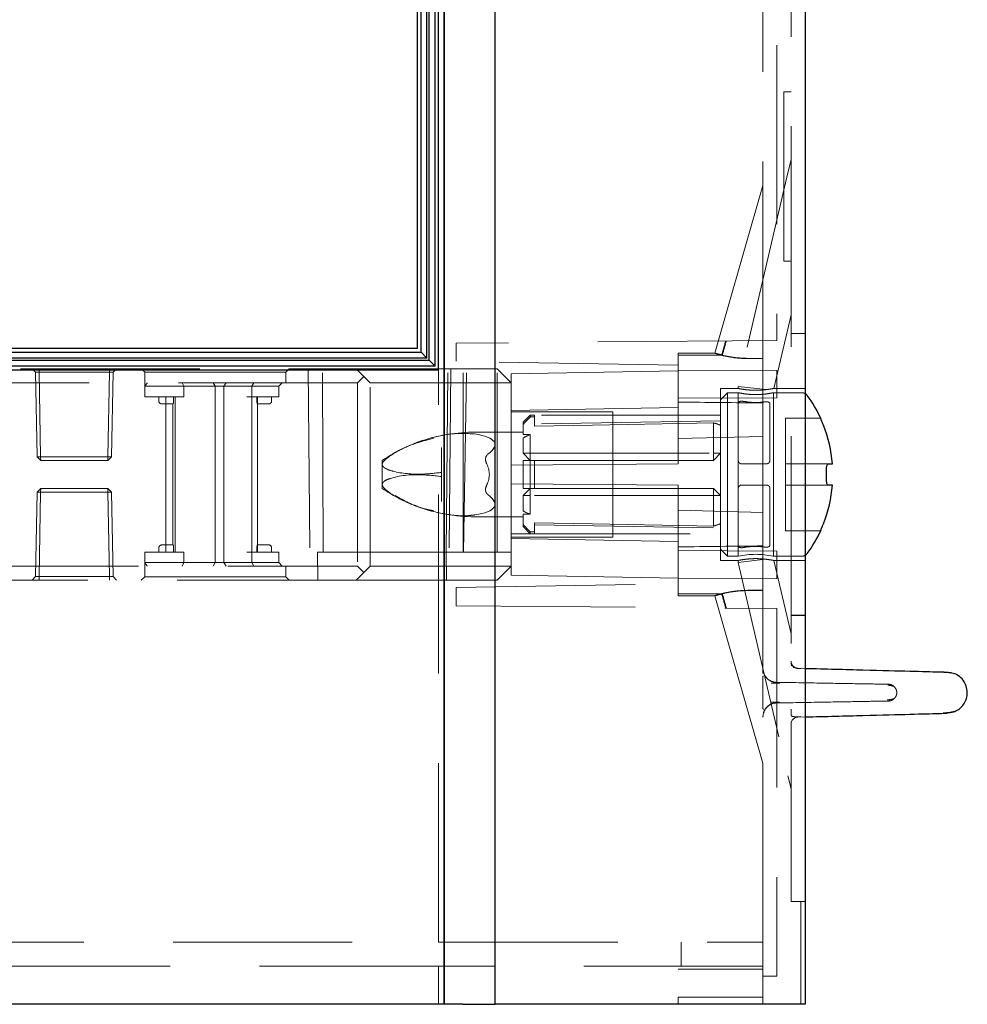
# Model space of a CAD drawing. Units: millimetres. Extents: x 11 to 205, y 5 to 292.
# Drawn here: x 142 to 149, y 109 to 116 of the extents above; entities that cross this region are included whole.
import ezdxf

# ---------------------------------------------------------------- set-up
doc = ezdxf.new("R2010")
doc.units = ezdxf.units.MM
doc.linetypes.add('HIDDEN', pattern=[1.905, 1.27, -0.635])

msp = doc.modelspace()

# ---------------------------------------------------------------- linework, layer by layer
at = {"color": 7, "linetype": 'Continuous', "lineweight": 25}
for p, q in [((145.4964, 138.997), (145.4964, 109.1889)), ((145.4964, 109.1889), (145.4964, 138.997)), ((148.0564, 138.9798), (148.0564, 109.1889)), ((145.8568, 109.1889), (145.8568, 138.897)), ((145.4564, 113.6889), (145.4564, 136.1689)), ((145.3891, 113.7559), (145.3891, 136.1021)), ((145.4314, 113.7139), (145.4314, 136.1439)), ((145.3314, 113.8139), (145.3314, 136.0439)), ((145.3731, 113.772), (145.3731, 136.0859)), ((145.3064, 113.8389), (145.3064, 136.0189)), ((145.3064, 113.8389), (138.0564, 113.8389)), ((138.0564, 113.8139), (145.3314, 113.8139)), ((145.3731, 113.772), (138.0564, 113.772)), ((138.0564, 113.7559), (145.3891, 113.7559)), ((145.3314, 113.8139), (145.3731, 113.772)), ((145.3891, 113.7559), (145.4314, 113.7139)), ((145.4314, 113.7139), (138.0564, 113.7139)), ((138.0564, 113.6889), (145.4564, 113.6889)), ((148.1672, 113.3454), (148.1672, 113.3464)), ((148.2199, 113.0214), (148.2505, 113.0214)), ((148.2073, 112.9164), (148.2073, 112.9764)), ((148.2505, 112.8714), (148.2199, 112.8714)), ((148.1672, 112.5464), (148.1672, 112.5475)), ((149.1179, 111.2649), (149.0613, 111.2531)), ((149.1165, 111.2646), (149.118, 111.2649)), ((145.4964, 109.1889), (138.0564, 109.1889)), ((145.6288, 109.1889), (145.4964, 109.1889)), ((145.6288, 109.1889), (145.8568, 109.1889)), ((147.9571, 109.1889), (145.8568, 109.1889)), ((148.0564, 109.1889), (147.9571, 109.1889))]:
    msp.add_line(p, q, dxfattribs=at)
at = {"color": 7, "linetype": 'HIDDEN', "lineweight": 18}
for p, q in [((145.8564, 109.1889), (145.8564, 138.897)), ((147.8564, 138.8505), (147.8564, 113.8973)), ((147.7564, 113.8964), (147.7564, 138.5689)), ((147.9564, 114.1454), (147.9564, 138.4189)), ((147.9064, 115.6598), (147.9564, 115.6598)), ((147.9064, 115.6598), (147.9064, 114.4598)), ((147.9564, 115.178), (147.9347, 115.0848)), ((147.9347, 115.0848), (147.5814, 113.5708)), ((147.7564, 114.995), (147.4964, 114.088)), ((147.9064, 114.4598), (147.9564, 114.4598)), ((147.9564, 114.1454), (147.9564, 113.9454)), ((147.4964, 114.088), (147.4156, 113.8064)), ((147.8348, 113.5564), (147.9564, 114.0778)), ((147.8564, 113.8973), (145.5814, 113.8775)), ((147.7564, 113.8964), (147.7564, 113.7676)), ((148.0564, 113.9464), (147.9564, 113.9464)), ((147.9564, 111.9475), (147.9564, 113.9454)), ((147.9564, 113.9454), (148.0564, 113.9454)), ((145.5814, 113.7489), (145.5814, 113.8775)), ((147.1564, 113.7214), (145.5814, 113.7489)), ((147.1564, 113.7921), (147.1564, 113.8064)), ((147.4166, 113.8064), (147.1564, 113.8064)), ((147.1564, 113.7921), (147.1564, 113.7214)), ((147.7564, 113.7676), (147.6646, 113.7676)), ((147.7564, 113.7693), (147.6651, 113.7693)), ((147.7564, 113.453), (147.7564, 113.7676)), ((138.6809, 113.6964), (144.8714, 113.6964)), ((142.5969, 113.671), (142.5714, 113.6964)), ((142.6219, 113.6964), (142.6219, 113.671)), ((143.121, 113.671), (143.121, 113.6964)), ((143.121, 113.6964), (143.121, 113.671)), ((143.1714, 113.6964), (143.146, 113.671)), ((143.3464, 113.6964), (143.3714, 113.6714)), ((144.3714, 113.6714), (144.3964, 113.6964)), ((144.5314, 113.6964), (144.5445, 112.1964)), ((144.6361, 112.3964), (144.6314, 113.6964)), ((144.8714, 113.6964), (144.9264, 113.6414)), ((144.8714, 113.6964), (145.8714, 113.6964)), ((145.4564, 109.6292), (145.4564, 113.6889)), ((145.5098, 112.3964), (145.5218, 113.6964)), ((145.5428, 113.6964), (145.5313, 112.3964)), ((145.6314, 112.3964), (145.6314, 113.6964)), ((145.6318, 112.3964), (145.6551, 113.6964)), ((145.8714, 113.6964), (145.9714, 113.5964)), ((145.8714, 112.3964), (145.8714, 113.6964)), ((147.1564, 113.6814), (145.9714, 113.6608)), ((147.1564, 113.7214), (147.1564, 113.0214)), ((147.8564, 113.6834), (147.1564, 113.6864)), ((147.8564, 113.4895), (147.8564, 113.6834)), ((142.5969, 113.671), (142.6219, 113.671)), ((142.5969, 113.671), (142.6074, 113.0714)), ((142.6324, 113.0714), (142.6219, 113.671)), ((142.6219, 113.671), (143.121, 113.671)), ((143.121, 113.671), (143.1105, 113.0714)), ((143.1105, 113.0714), (143.121, 113.671)), ((143.121, 113.671), (143.146, 113.671)), ((143.121, 113.671), (143.121, 113.671)), ((143.1355, 113.0714), (143.146, 113.671)), ((143.3714, 113.6714), (144.3714, 113.6714)), ((143.3714, 113.6714), (143.3714, 113.5714)), ((144.3714, 113.5964), (144.3714, 113.6714)), ((144.9264, 113.6414), (144.8814, 113.5964)), ((144.9714, 113.5964), (144.9264, 113.6414)), ((145.9714, 113.5964), (145.9714, 113.6608)), ((144.8814, 113.5964), (138.2464, 113.5964)), ((143.3714, 113.4964), (143.3714, 113.5714)), ((143.3714, 113.5714), (143.5714, 113.5714)), ((143.5714, 113.5714), (143.6478, 113.5714)), ((143.6369, 113.5964), (143.6478, 113.5714)), ((143.6478, 113.4964), (143.6478, 113.5714)), ((143.6478, 113.5714), (143.8714, 113.5714)), ((143.8568, 113.5964), (143.8714, 113.5714)), ((143.8714, 113.5714), (143.8915, 113.5714)), ((143.8714, 112.3214), (143.8714, 113.5714)), ((143.8915, 113.5714), (144.0964, 113.5714)), ((143.949, 113.5964), (143.9328, 113.5714)), ((143.9328, 112.3214), (143.9328, 113.5714)), ((144.0964, 113.5714), (144.3214, 113.5714)), ((144.1453, 113.5964), (144.1313, 113.5714)), ((144.1313, 113.4964), (144.1313, 113.5714)), ((144.3464, 113.5964), (144.3214, 113.5714)), ((144.3214, 113.4964), (144.3214, 113.5714)), ((144.8814, 113.5964), (144.8814, 112.2964)), ((144.9714, 112.2964), (144.9714, 113.5964)), ((145.9714, 113.5964), (144.9714, 113.5964)), ((145.9714, 113.5964), (145.9714, 113.0132)), ((147.4564, 113.5564), (147.4564, 112.3364)), ((147.5814, 113.5564), (147.4564, 113.5564)), ((147.5814, 113.5708), (147.7798, 113.548)), ((147.5814, 113.5708), (147.5814, 113.5564)), ((148.0564, 113.5564), (147.8347, 113.5564)), ((143.3714, 113.4964), (143.5714, 113.4964)), ((143.4714, 113.4964), (143.4714, 113.4664)), ((143.5214, 113.4964), (143.5214, 112.3964)), ((143.5714, 113.4964), (143.6478, 113.4964)), ((143.5756, 113.4664), (143.5756, 113.4964)), ((143.5864, 112.3964), (143.5864, 113.4964)), ((144.0964, 113.4964), (144.3214, 113.4964)), ((144.1313, 112.3964), (144.1313, 113.4964)), ((144.1673, 113.4964), (144.1673, 113.4664)), ((144.1714, 112.3964), (144.1714, 113.4964)), ((144.2714, 113.4664), (144.2714, 113.4964)), ((147.1564, 113.4864), (147.8564, 113.4895)), ((147.5064, 113.5264), (147.4564, 113.4764)), ((147.5064, 113.5264), (147.5064, 112.9464)), ((147.5814, 113.5264), (147.5064, 113.5264)), ((147.5814, 113.5264), (147.5814, 113.4528)), ((148.0317, 113.5264), (147.8298, 113.5264)), ((147.8314, 112.3664), (147.8314, 113.5264)), ((143.4914, 113.4464), (143.5214, 113.4464)), ((143.5214, 113.4464), (143.573, 113.4464)), ((143.5714, 113.4464), (143.5714, 112.4464)), ((144.1699, 113.4464), (144.2214, 113.4464)), ((144.2214, 113.4464), (144.2514, 113.4464)), ((145.9714, 113.3999), (147.1564, 113.4223)), ((147.5814, 113.0464), (147.5814, 113.4528)), ((147.7564, 113.453), (147.7564, 113.2161)), ((147.8064, 113.4485), (147.8064, 113.0464)), ((146.6914, 113.3914), (145.9714, 113.3914)), ((147.4564, 113.3664), (145.9714, 113.3664)), ((146.1067, 113.3664), (146.0567, 113.3164)), ((146.1067, 113.3664), (146.1067, 113.3544)), ((146.1364, 113.3664), (146.1067, 113.3664)), ((146.1067, 113.3544), (146.1364, 113.3544)), ((146.1364, 113.3664), (146.1364, 113.3544)), ((146.1364, 113.2891), (146.1364, 113.3544)), ((147.4564, 113.3264), (146.1364, 113.3034)), ((146.6914, 112.5014), (146.6914, 113.3914)), ((147.9164, 113.3464), (147.9164, 113.3454)), ((148.1672, 113.3464), (147.9164, 113.3464)), ((147.9164, 113.3454), (147.9164, 113.2956)), ((146.0567, 113.3027), (146.0567, 113.3164)), ((146.0567, 113.3027), (146.0567, 113.2291)), ((147.4064, 113.0964), (147.4064, 113.3121)), ((147.9164, 113.2956), (147.9164, 113.0214)), ((146.0567, 113.2462), (145.7118, 113.2462)), ((146.0567, 113.2291), (146.1067, 113.2291)), ((146.0567, 113.206), (146.0567, 113.0964)), ((146.1067, 113.2291), (146.1067, 113.0964)), ((147.1564, 113.2003), (147.7564, 113.2161)), ((147.7564, 112.6768), (147.7564, 113.2161)), ((145.4764, 113.1374), (145.4764, 112.9608)), ((142.6074, 113.0714), (142.6324, 113.0714)), ((142.6332, 113.0464), (142.6074, 113.0714)), ((142.6332, 113.0464), (142.6324, 113.0714)), ((143.1105, 113.0714), (142.6324, 113.0714)), ((143.1105, 113.0714), (143.1097, 113.0464)), ((143.1355, 113.0714), (143.1097, 113.0464)), ((143.1105, 113.0714), (143.1097, 113.0464)), ((143.1105, 113.0714), (143.1355, 113.0714)), ((146.1067, 113.0464), (146.0567, 113.0964)), ((146.0567, 113.0964), (146.1067, 113.0964)), ((146.1067, 113.0464), (146.1067, 113.0964)), ((146.1067, 113.0964), (147.4064, 113.0964)), ((147.4564, 113.0964), (147.4064, 113.0464)), ((147.4564, 113.0964), (147.4064, 113.0964)), ((147.4064, 113.0464), (147.4064, 113.0964)), ((142.6332, 113.0464), (143.1097, 113.0464)), ((145.0564, 113.0464), (145.0564, 113.0172)), ((145.0564, 113.0172), (145.0564, 112.8757)), ((145.9714, 113.0132), (147.1564, 113.0214)), ((145.9714, 113.0132), (145.9714, 112.8797)), ((146.0567, 112.8464), (146.0567, 113.0465)), ((146.0567, 113.0464), (146.1067, 113.0464)), ((146.1067, 113.0464), (146.1067, 112.8464)), ((146.1067, 113.0464), (146.1364, 113.0464)), ((146.1364, 113.0464), (146.1364, 112.8464)), ((146.1364, 113.0464), (147.4064, 113.0464)), ((147.5814, 113.0464), (147.5814, 112.8464)), ((147.7814, 113.0214), (147.6064, 113.0214)), ((148.2199, 113.0214), (147.9164, 113.0214)), ((147.9164, 113.0214), (147.9164, 112.9764)), ((145.4764, 112.9608), (145.4764, 112.9321)), ((145.4764, 112.9321), (145.4764, 112.7555)), ((147.5064, 112.9464), (147.5064, 112.3664)), ((147.9164, 112.9764), (147.9164, 112.9164)), ((147.9164, 112.9164), (147.9164, 112.8714)), ((142.6074, 112.8214), (142.6332, 112.8464)), ((142.6332, 112.8464), (142.6324, 112.8214)), ((142.6324, 112.8214), (142.6332, 112.8464)), ((143.1097, 112.8464), (142.6332, 112.8464)), ((143.1097, 112.8464), (143.1105, 112.8214)), ((143.1097, 112.8464), (143.1355, 112.8214)), ((143.1105, 112.8214), (143.1097, 112.8464)), ((145.0564, 112.8757), (145.0564, 112.8464)), ((147.1564, 112.8714), (145.9714, 112.8797)), ((145.9714, 112.8797), (145.9714, 112.2964)), ((146.0567, 112.7964), (146.1067, 112.8464)), ((146.1364, 112.8464), (146.1067, 112.8464)), ((146.1067, 112.7964), (146.1067, 112.8464)), ((147.4064, 112.8464), (146.1364, 112.8464)), ((147.1564, 112.8714), (147.1564, 112.1714)), ((147.4064, 112.8464), (147.4564, 112.7964)), ((147.4064, 112.7964), (147.4064, 112.8464)), ((147.5814, 112.8464), (147.5814, 112.4401)), ((147.7814, 112.8714), (147.6064, 112.8714)), ((147.8064, 112.4444), (147.8064, 112.8464)), ((147.9164, 112.8714), (148.2199, 112.8714)), ((147.9164, 112.8714), (147.9164, 112.5973)), ((142.6074, 112.8214), (142.5969, 112.2219)), ((142.6074, 112.8214), (142.6324, 112.8214)), ((142.6219, 112.2219), (142.6324, 112.8214)), ((142.6324, 112.8214), (142.6219, 112.2219)), ((142.6324, 112.8214), (143.1105, 112.8214)), ((143.1105, 112.8214), (143.121, 112.2219)), ((143.1355, 112.8214), (143.1105, 112.8214)), ((143.121, 112.2219), (143.1105, 112.8214)), ((143.146, 112.2219), (143.1355, 112.8214)), ((146.0567, 112.7964), (146.0567, 112.6869)), ((146.0567, 112.7964), (146.1067, 112.7964)), ((147.4064, 112.7964), (146.1067, 112.7964)), ((146.1067, 112.7964), (146.1067, 112.6638)), ((147.4064, 112.7964), (147.4564, 112.7964)), ((147.4064, 112.5807), (147.4064, 112.7964)), ((145.7118, 112.6467), (146.0567, 112.6467)), ((146.1067, 112.6638), (146.0567, 112.6638)), ((146.0567, 112.5902), (146.0567, 112.6638)), ((147.7564, 112.6768), (147.1564, 112.6926)), ((147.7564, 112.6768), (147.7564, 112.4399)), ((146.0567, 112.5764), (146.0567, 112.5902)), ((146.0567, 112.5764), (146.1067, 112.5264)), ((146.1364, 112.6038), (146.1364, 112.5385)), ((146.1364, 112.5895), (147.4564, 112.5664)), ((147.9164, 112.5973), (147.9164, 112.5475)), ((145.9714, 112.5264), (147.4564, 112.5264)), ((145.9714, 112.5014), (146.6914, 112.5014)), ((147.1564, 112.4706), (145.9714, 112.493)), ((146.1067, 112.5385), (146.1364, 112.5385)), ((146.1067, 112.5385), (146.1067, 112.5264)), ((146.1067, 112.5264), (146.1364, 112.5264)), ((146.1364, 112.5385), (146.1364, 112.5264)), ((147.9164, 112.5475), (147.9164, 112.5464)), ((147.9164, 112.5464), (148.1672, 112.5464)), ((143.4714, 112.4264), (143.4714, 112.3964)), ((143.5214, 112.4464), (143.4914, 112.4464)), ((143.573, 112.4464), (143.5214, 112.4464)), ((143.5756, 112.4264), (143.5756, 112.3964)), ((144.1673, 112.4264), (144.1673, 112.3964)), ((144.2214, 112.4464), (144.1699, 112.4464)), ((144.2514, 112.4464), (144.2214, 112.4464)), ((144.2714, 112.3964), (144.2714, 112.4264)), ((147.5814, 112.4401), (147.5814, 112.3664)), ((147.7564, 112.1253), (147.7564, 112.4399)), ((143.3714, 112.3964), (143.3714, 112.3214)), ((143.5714, 112.3964), (143.3714, 112.3964)), ((143.6478, 112.3964), (143.5714, 112.3964)), ((143.6478, 112.3964), (143.6478, 112.3214)), ((144.3214, 112.3964), (144.0964, 112.3964)), ((144.1313, 112.3964), (144.1313, 112.3214)), ((144.3214, 112.3964), (144.3214, 112.3214)), ((144.5957, 112.3964), (144.6361, 112.3964)), ((144.6, 112.1964), (144.5957, 112.3964)), ((144.6361, 112.3964), (145.6318, 112.3964)), ((145.5114, 112.1964), (145.5097, 112.3964)), ((145.6318, 112.3964), (145.8714, 112.3964)), ((145.8714, 112.3964), (145.9714, 112.3964)), ((147.8564, 112.4034), (147.1564, 112.4064)), ((147.4564, 112.4164), (147.5064, 112.3664)), ((147.5064, 112.3664), (147.5814, 112.3664)), ((147.8298, 112.3664), (148.0317, 112.3664)), ((147.8564, 112.2095), (147.8564, 112.4034)), ((138.2464, 112.2964), (144.8814, 112.2964)), ((143.5714, 112.3214), (143.3714, 112.3214)), ((143.3714, 112.3214), (143.3714, 112.2214)), ((143.6478, 112.3214), (143.5714, 112.3214)), ((143.6478, 112.3214), (143.6369, 112.2964)), ((143.8714, 112.3214), (143.6478, 112.3214)), ((143.8714, 112.3214), (143.8568, 112.2964)), ((143.8915, 112.3214), (143.8714, 112.3214)), ((144.0964, 112.3214), (143.8915, 112.3214)), ((143.9328, 112.3214), (143.949, 112.2964)), ((144.3214, 112.3214), (144.0964, 112.3214)), ((144.1313, 112.3214), (144.1453, 112.2964)), ((144.3214, 112.3214), (144.3464, 112.2964)), ((144.3714, 112.2214), (144.3714, 112.2964)), ((144.8814, 112.2964), (144.9264, 112.2514)), ((144.9264, 112.2514), (144.9714, 112.2964)), ((144.9714, 112.2964), (145.9714, 112.2964)), ((145.8714, 112.1964), (145.9714, 112.2964)), ((145.9714, 112.2321), (145.9714, 112.2964)), ((147.4564, 112.3364), (147.583, 112.3364)), ((147.5814, 112.3231), (147.7756, 112.3454)), ((147.5814, 112.3368), (147.5814, 112.3231)), ((147.5814, 112.3231), (147.9347, 110.809)), ((147.8339, 112.3364), (148.0564, 112.3364)), ((147.9564, 111.8161), (147.8349, 112.3369)), ((142.5714, 112.1964), (142.5969, 112.2219)), ((142.6219, 112.2219), (142.5969, 112.2219)), ((142.6219, 112.2219), (142.6219, 112.1964)), ((143.121, 112.2219), (142.6219, 112.2219)), ((142.6219, 112.2219), (142.6219, 112.2219)), ((142.6219, 112.1964), (142.6219, 112.2219)), ((143.121, 112.2219), (143.121, 112.1964)), ((143.121, 112.2219), (143.146, 112.2219)), ((143.121, 112.1964), (143.121, 112.2219)), ((143.121, 112.2219), (143.121, 112.2219)), ((143.146, 112.2219), (143.1714, 112.1964)), ((143.3714, 112.2214), (143.3464, 112.1964)), ((143.8714, 112.2214), (143.3714, 112.2214)), ((144.3714, 112.2214), (143.8714, 112.2214)), ((144.3964, 112.1964), (144.3714, 112.2214)), ((144.8714, 112.1964), (144.9264, 112.2514)), ((145.9714, 112.2321), (147.1564, 112.2114)), ((147.1564, 112.2064), (147.8564, 112.2095)), ((144.8714, 112.1964), (138.7081, 112.1964)), ((145.8714, 112.1964), (144.8714, 112.1964)), ((145.5814, 112.144), (147.1564, 112.1714)), ((145.5814, 112.0154), (145.5814, 112.144)), ((147.1564, 112.1714), (147.1564, 112.1008)), ((147.1564, 112.0864), (147.1564, 112.1008)), ((147.1564, 112.0864), (147.4166, 112.0864)), ((147.4156, 112.0865), (147.4964, 111.8049)), ((147.7564, 112.1253), (147.6646, 112.1253)), ((147.7564, 112.1236), (147.6651, 112.1236)), ((147.7564, 111.9964), (147.7564, 112.1253)), ((145.5814, 112.0154), (147.8564, 111.9956)), ((147.7564, 109.6292), (147.7564, 111.9964)), ((147.8564, 111.9956), (147.8564, 109.3889)), ((147.9564, 111.9475), (147.9564, 111.7475)), ((148.0564, 111.9475), (147.9564, 111.9475)), ((147.9564, 111.9464), (148.0564, 111.9464)), ((147.4964, 111.8049), (147.7564, 110.8979)), ((147.9564, 109.9189), (147.9564, 111.7475)), ((147.9564, 111.6228), (147.9564, 111.6228)), ((148.0051, 111.5729), (148.0564, 111.5715)), ((148.0051, 111.5729), (148.0051, 111.5729)), ((149.0428, 111.543), (149.0407, 111.5431)), ((147.7577, 111.232), (147.7578, 111.2307)), ((147.7689, 111.2741), (147.7622, 111.2543)), ((147.7564, 111.2259), (147.7564, 111.2259)), ((147.9978, 111.2282), (148.0262, 111.2289)), ((147.9986, 111.2282), (148.0262, 111.2289)), ((148.0051, 111.2254), (148.0564, 111.2267)), ((147.9347, 110.809), (147.9564, 110.7159)), ((148.0564, 109.9189), (147.9564, 109.9189)), ((148.0264, 109.9189), (148.0264, 109.1889)), ((139.7634, 109.6292), (145.4564, 109.6292)), ((145.4564, 109.6292), (147.7564, 109.6292)), ((147.1764, 109.6292), (147.1764, 109.4592)), ((147.7564, 109.6292), (147.7564, 109.4592)), ((145.4564, 109.4592), (139.7634, 109.4592)), ((145.4564, 109.1889), (145.4564, 109.4592)), ((147.7564, 109.4592), (145.4564, 109.4592)), ((147.7564, 109.4389), (147.1564, 109.4389)), ((147.7564, 109.4389), (147.7564, 109.4592)), ((147.7564, 109.4389), (147.7564, 109.1889)), ((147.7564, 109.3889), (147.8564, 109.3889)), ((147.1564, 109.1889), (147.1564, 109.2389)), ((147.7564, 109.2389), (147.1564, 109.2389)), ((145.4964, 109.1889), (145.4964, 109.1889))]:
    msp.add_line(p, q, dxfattribs=at)
at = {"color": 7, "linetype": 'HIDDEN', "lineweight": 18, "flags": 128}
for points in [[(146.1364, 113.2891), (146.548, 113.2966), (147.2891, 113.31), (147.4064, 113.3121)], [(146.1364, 112.6038), (146.548, 112.5963), (147.2891, 112.5829), (147.4064, 112.5807)], [(147.7564, 111.2259), (147.7583, 111.2452), (147.7632, 111.262)]]:
    msp.add_lwpolyline(points, dxfattribs=at)
at = {"color": 7, "linetype": 'HIDDEN', "lineweight": 18}
for centre, radius, start, end in [((143.4914, 113.4664), 0.02, 180, 270), ((144.2514, 113.4664), 0.02, 270, 0), ((148.0317, 113.4764), 0.05, 60.29981, 90), ((145.7118, 112.0715), 1.1747, 108.1806, 110.26637), ((145.7118, 112.0715), 1.1747, 90, 108.1806), ((146.2067, 112.9464), 0.2998, 109.48514, 120.02274), ((145.7118, 112.0715), 1.1747, 110.26637, 123.90966), ((145.7118, 113.8213), 1.1747, 236.09034, 248.37556), ((145.7118, 113.8213), 1.1747, 248.37556, 249.84918), ((145.7118, 113.8213), 1.1747, 249.84918, 270), ((146.2067, 112.9464), 0.2998, 239.97726, 250.51486), ((143.4914, 112.4264), 0.02, 90, 180), ((144.2514, 112.4264), 0.02, 0, 90), ((147.7064, 111.7937), 0.5863, 77.85235, 102.30958), ((148.0317, 112.4164), 0.05, 270, 299.70019), ((148.0064, 111.6228), 0.05, 180, 268.5), ((147.8564, 111.5724), 0.1, 180, 269), ((147.8564, 111.2259), 0.1, 91, 154.25499), ((148.0064, 111.1754), 0.05, 91.5, 179.99998)]:
    msp.add_arc(centre, radius, start, end, dxfattribs=at)
at = {"color": 7, "linetype": 'Continuous', "lineweight": 25}
for centre, radius, start, end in [((148.0317, 113.4764), 0.05, 36.50103, 60.29981), ((147.3154, 112.9464), 0.941, 25.15571, 36.50103), ((147.3154, 112.9464), 0.938, 4.58608, 21.85005), ((147.3154, 112.9464), 0.938, 338.14995, 355.41392), ((147.3154, 112.9464), 0.941, 323.49897, 334.84429), ((148.0317, 112.4164), 0.05, 299.70019, 323.49897)]:
    msp.add_arc(centre, radius, start, end, dxfattribs=at)
at = {"color": 7, "linetype": 'HIDDEN', "lineweight": 18}
for centre, major_axis, ratio, start_param, end_param in [((156.1205, 143.2571), (14.3205, 49.9566), 0.00481, 2.200472, 2.202975), ((156.4408, 144.3739), (14.3205, 49.9566), 0.00481, 2.228391, 2.230948), ((156.1205, 112.9464), (49.2694, 0), 0.017455, 1.747305, 1.753756), ((156.1205, 112.9464), (49.2694, 0), 0.017455, 1.747398, 1.753756), ((68.1173, 112.9464), (98.5462, 0), 0.008727, 0.62981, 0.640075), ((147.313, 112.9464), (0.3775, 0), 0.999848, 1.181109, 1.320751), ((144.6564, 112.9464), (1.1986, 0.2185), 0.171258, 5.962863, 6.746789), ((145.2164, 112.9464), (0.5996, 0), 0.5, 6.039788, 6.526583), ((144.6564, 112.9464), (1.1986, -0.2185), 0.171258, 5.819582, 6.603508), ((147.313, 112.9464), (0.3775, 0), 0.999848, 4.962434, 5.102076), ((68.1173, 112.9464), (98.5462, 0), 0.008727, 5.64311, 5.653375), ((156.1205, 112.9464), (49.2694, 0), 0.017455, 4.529429, 4.53588), ((156.1205, 112.9464), (49.2694, 0), 0.017455, 4.529429, 4.535788), ((156.1205, 82.6358), (-14.3205, 49.9566), 0.00481, 0.938617, 0.941121), ((156.4408, 81.519), (-14.3205, 49.9566), 0.00481, 0.910645, 0.913202)]:
    msp.add_ellipse(centre, major_axis=major_axis, ratio=ratio, start_param=start_param, end_param=end_param, dxfattribs=at)
for points, knots in [([(147.4692, 113.7931), (147.4553, 113.7965), (147.4248, 113.8039), (147.4109, 113.808), (147.4245, 113.803), (147.4644, 113.7914), (147.5264, 113.778), (147.5969, 113.769), (147.6445, 113.768), (147.6646, 113.7676)], [0, 0, 0, 0, 0.136532, 0.299544, 0.448785, 0.598036, 0.7468, 0.893117, 1, 1, 1, 1]), ([(147.6651, 113.7693), (147.6372, 113.7701), (147.5814, 113.7717), (147.5074, 113.7831), (147.4519, 113.7958), (147.4206, 113.8049), (147.4171, 113.806), (147.4156, 113.8064)], [0, 0, 0, 0, 0.211329, 0.422895, 0.630394, 0.840439, 1, 1, 1, 1]), ([(143.3892, 113.5964), (143.3811, 113.585), (143.3719, 113.5721), (143.3715, 113.5715), (143.3714, 113.5714)], [0, 0, 0, 0, 0.8822858, 1, 1, 1, 1]), ([(147.7798, 113.548), (147.7703, 113.547), (147.7488, 113.5446), (147.7094, 113.543), (147.6677, 113.5443), (147.6302, 113.548), (147.6011, 113.5526), (147.5841, 113.5559), (147.5823, 113.5563), (147.5814, 113.5564)], [0, 0, 0, 0, 0.121952, 0.275488, 0.426105, 0.576347, 0.729282, 0.883834, 1, 1, 1, 1]), ([(147.7798, 113.548), (147.7884, 113.5491), (147.8087, 113.5517), (147.8302, 113.5556), (147.8333, 113.5562), (147.8347, 113.5564)], [0, 0, 0, 0, 0.277802, 0.653947, 1, 1, 1, 1]), ([(143.573, 113.4464), (143.5732, 113.4467), (143.5737, 113.4471), (143.5745, 113.4506), (143.5752, 113.4557), (143.5756, 113.4613), (143.5756, 113.465), (143.5756, 113.4664)], [0, 0, 0, 0, 0.216324, 0.432626, 0.649263, 0.864489, 1, 1, 1, 1]), ([(144.1673, 113.4664), (144.1673, 113.4642), (144.1674, 113.4598), (144.1679, 113.4538), (144.1687, 113.4493), (144.1694, 113.4468), (144.1698, 113.4466), (144.1699, 113.4464)], [0, 0, 0, 0, 0.211793, 0.423528, 0.636862, 0.852656, 1, 1, 1, 1]), ([(147.5814, 113.5264), (147.5828, 113.5261), (147.5855, 113.5255), (147.6065, 113.5214), (147.6377, 113.5166), (147.6771, 113.5131), (147.7196, 113.5124), (147.7602, 113.5149), (147.7949, 113.5194), (147.8201, 113.524), (147.8329, 113.5267), (147.8306, 113.5263), (147.8206, 113.524), (147.8084, 113.522), (147.8054, 113.5215)], [0, 0, 0, 0, 0.087791, 0.175536, 0.264507, 0.354413, 0.442946, 0.52993, 0.617605, 0.707113, 0.796782, 0.884716, 0.971735, 1, 1, 1, 1]), ([(147.5814, 113.4528), (147.5818, 113.4545), (147.5824, 113.4579), (147.5877, 113.4622), (147.5953, 113.465), (147.6037, 113.4661), (147.6103, 113.466), (147.6138, 113.4654), (147.6148, 113.4653)], [0, 0, 0, 0, 0.210584, 0.421812, 0.613932, 0.782595, 0.936481, 1, 1, 1, 1]), ([(147.6148, 113.4653), (147.6307, 113.4629), (147.6747, 113.4562), (147.731, 113.4564), (147.7674, 113.4608), (147.7752, 113.4617)], [0, 0, 0, 0, 0.308404, 0.8517, 1, 1, 1, 1]), ([(147.7752, 113.4617), (147.7777, 113.4619), (147.7827, 113.4624), (147.7902, 113.4615), (147.7969, 113.4596), (147.8023, 113.4566), (147.8058, 113.4528), (147.8062, 113.4499), (147.8064, 113.4485)], [0, 0, 0, 0, 0.1559733, 0.3119478, 0.4689848, 0.6367206, 0.8225853, 1, 1, 1, 1]), ([(146.0567, 113.3027), (146.0646, 113.3109), (146.0813, 113.3282), (146.098, 113.3454), (146.1067, 113.3544)], [0, 0, 0, 0, 0.47925, 1, 1, 1, 1]), ([(145.7118, 113.2337), (145.6646, 113.2363), (145.544, 113.2429), (145.3351, 113.1913), (145.1688, 113.1194), (145.0844, 113.0593), (145.0644, 113.0382), (145.0572, 113.0261), (145.0566, 113.0191), (145.0564, 113.0172)], [0, 0, 0, 0, 0.205999, 0.526736, 0.857541, 0.933081, 0.960817, 0.988835, 1, 1, 1, 1]), ([(145.0564, 113.0172), (145.0568, 113.0202), (145.0579, 113.0281), (145.0711, 113.0473), (145.1259, 113.0919), (145.2441, 113.1563), (145.3577, 113.1866), (145.4211, 113.2034)], [0, 0, 0, 0, 0.029512, 0.074867, 0.185677, 0.546195, 1, 1, 1, 1]), ([(145.8059, 113.0892), (145.8016, 113.0852), (145.7932, 113.0772), (145.788, 113.0597), (145.7894, 113.0395), (145.7952, 113.0259), (145.7984, 113.0187)], [0, 0, 0, 0, 0.223383, 0.447234, 0.704416, 1, 1, 1, 1]), ([(145.0564, 113.0172), (145.0565, 113.0157), (145.0568, 113.011), (145.0616, 113.0015), (145.0845, 112.9835), (145.1732, 112.9555), (145.3105, 112.9419), (145.4298, 112.9555), (145.4764, 112.9608)], [0, 0, 0, 0, 0.012311, 0.041209, 0.092768, 0.247903, 0.70558, 1, 1, 1, 1]), ([(147.6064, 113.0214), (147.6037, 113.0217), (147.5981, 113.0223), (147.5906, 113.0265), (147.585, 113.0328), (147.5819, 113.0398), (147.5816, 113.0445), (147.5814, 113.0464)], [0, 0, 0, 0, 0.211927, 0.423833, 0.63636, 0.850618, 1, 1, 1, 1]), ([(147.8064, 113.0464), (147.8062, 113.0436), (147.8056, 113.038), (147.8012, 113.0304), (147.7948, 113.0248), (147.7878, 113.0218), (147.7832, 113.0216), (147.7814, 113.0214)], [0, 0, 0, 0, 0.217953, 0.435985, 0.652037, 0.865718, 1, 1, 1, 1]), ([(145.4764, 112.9321), (145.4284, 112.9374), (145.301, 112.9515), (145.1612, 112.9374), (145.079, 112.9053), (145.0616, 112.891), (145.0567, 112.8822), (145.0565, 112.8767), (145.0564, 112.8757)], [0, 0, 0, 0, 0.303691, 0.805873, 0.913777, 0.952346, 0.991342, 1, 1, 1, 1]), ([(145.0564, 112.8757), (145.0568, 112.8726), (145.0579, 112.8648), (145.0711, 112.8456), (145.1259, 112.8008), (145.2648, 112.7285), (145.4591, 112.6666), (145.6241, 112.6494), (145.6956, 112.6574), (145.7118, 112.6592)], [0, 0, 0, 0, 0.017287, 0.043853, 0.108761, 0.319935, 0.678214, 0.927251, 1, 1, 1, 1]), ([(145.7984, 112.8742), (145.7952, 112.8668), (145.7893, 112.8531), (145.788, 112.8333), (145.7929, 112.8173), (145.8001, 112.8083), (145.805, 112.8044), (145.8059, 112.8037)], [0, 0, 0, 0, 0.301619, 0.557475, 0.757858, 0.958646, 1, 1, 1, 1]), ([(146.1067, 112.8464), (146.098, 112.8464), (146.0813, 112.8464), (146.0646, 112.8464), (146.0567, 112.8464)], [0, 0, 0, 0, 0.52075, 1, 1, 1, 1]), ([(147.5814, 112.8464), (147.5817, 112.8493), (147.5823, 112.8549), (147.5867, 112.8625), (147.5931, 112.8681), (147.6001, 112.871), (147.6047, 112.8713), (147.6064, 112.8714)], [0, 0, 0, 0, 0.217953, 0.435985, 0.652037, 0.865718, 1, 1, 1, 1]), ([(147.7814, 112.8714), (147.7842, 112.8712), (147.7898, 112.8706), (147.7973, 112.8664), (147.8029, 112.8601), (147.806, 112.8531), (147.8063, 112.8484), (147.8064, 112.8464)], [0, 0, 0, 0, 0.211927, 0.423833, 0.63636, 0.850618, 1, 1, 1, 1]), ([(145.4211, 112.6894), (145.3938, 112.6945), (145.2971, 112.7124), (145.2103, 112.7612), (145.148, 112.7962)], [0, 0, 0, 0, 0.2826759, 1, 1, 1, 1]), ([(146.0567, 112.5902), (146.0646, 112.5819), (146.0813, 112.5647), (146.098, 112.5475), (146.1067, 112.5385)], [0, 0, 0, 0, 0.47925, 1, 1, 1, 1]), ([(143.5756, 112.4264), (143.5756, 112.4287), (143.5755, 112.4331), (143.575, 112.4391), (143.5742, 112.4436), (143.5735, 112.4461), (143.5731, 112.4463), (143.573, 112.4464)], [0, 0, 0, 0, 0.211793, 0.423528, 0.636862, 0.852656, 1, 1, 1, 1]), ([(144.1699, 112.4464), (144.1697, 112.4462), (144.1692, 112.4458), (144.1684, 112.4423), (144.1677, 112.4372), (144.1673, 112.4315), (144.1673, 112.4279), (144.1673, 112.4264)], [0, 0, 0, 0, 0.216324, 0.432626, 0.649263, 0.864489, 1, 1, 1, 1]), ([(147.6148, 112.4276), (147.6123, 112.4273), (147.6074, 112.4267), (147.5997, 112.4272), (147.5927, 112.4287), (147.5869, 112.4314), (147.5827, 112.435), (147.5815, 112.4381), (147.5815, 112.4399), (147.5814, 112.4401)], [0, 0, 0, 0, 0.151089, 0.302256, 0.452787, 0.610788, 0.783574, 0.975849, 1, 1, 1, 1]), ([(147.6148, 112.4276), (147.6211, 112.4287), (147.6562, 112.4345), (147.7122, 112.4379), (147.7587, 112.4329), (147.7752, 112.4312)], [0, 0, 0, 0, 0.124123, 0.689704, 1, 1, 1, 1]), ([(147.8064, 112.4444), (147.8061, 112.4426), (147.8054, 112.4391), (147.8001, 112.4346), (147.7924, 112.4318), (147.7836, 112.4305), (147.778, 112.431), (147.7752, 112.4312)], [0, 0, 0, 0, 0.222919, 0.446571, 0.64843, 0.823957, 1, 1, 1, 1]), ([(147.7756, 112.3454), (147.7634, 112.3466), (147.7418, 112.3488), (147.7032, 112.3498), (147.6648, 112.3484), (147.6276, 112.3445), (147.5995, 112.34), (147.5831, 112.3368), (147.583, 112.3368), (147.583, 112.3368)], [0, 0, 0, 0, 0.153344, 0.271759, 0.425968, 0.580097, 0.736276, 0.893858, 1, 1, 1, 1]), ([(143.3714, 112.3214), (143.3731, 112.3189), (143.3754, 112.3152), (143.386, 112.3007), (143.3892, 112.2964)], [0, 0, 0, 0, 0.70656, 1, 1, 1, 1]), ([(147.7756, 112.3454), (147.7833, 112.3445), (147.8032, 112.3421), (147.825, 112.3383), (147.8363, 112.3362), (147.8342, 112.3366), (147.8339, 112.3367)], [0, 0, 0, 0, 0.226677, 0.589109, 0.930445, 1, 1, 1, 1]), ([(147.4647, 112.0998), (147.4514, 112.0964), (147.4235, 112.0891), (147.4113, 112.085), (147.4247, 112.0893), (147.4647, 112.1004), (147.5268, 112.1134), (147.5974, 112.1222), (147.645, 112.1232), (147.6651, 112.1236)], [0, 0, 0, 0, 0.138704, 0.290811, 0.441888, 0.592974, 0.743612, 0.891954, 1, 1, 1, 1]), ([(147.6646, 112.1253), (147.6368, 112.1245), (147.5811, 112.1229), (147.5074, 112.1112), (147.4517, 112.098), (147.4214, 112.0887), (147.4124, 112.0854), (147.4239, 112.0887), (147.454, 112.0961), (147.4692, 112.0998)], [0, 0, 0, 0, 0.147644, 0.295453, 0.440445, 0.587401, 0.700445, 0.849694, 1, 1, 1, 1]), ([(147.9569, 111.6163), (147.9569, 111.6141), (147.9566, 111.6062), (147.9593, 111.5959), (147.9613, 111.5884)], [0, 0, 0, 0, 0.270105, 1, 1, 1, 1]), ([(147.9569, 111.614), (147.9569, 111.6126), (147.9568, 111.6054), (147.9593, 111.596), (147.9613, 111.5885)], [0, 0, 0, 0, 0.195372, 1, 1, 1, 1]), ([(147.9764, 111.5752), (147.9731, 111.5803), (147.9665, 111.5905), (147.9624, 111.599), (147.9604, 111.6033)], [0, 0, 0, 0, 0.499019, 1, 1, 1, 1]), ([(147.9764, 111.5753), (147.9735, 111.58), (147.9677, 111.5893), (147.9637, 111.5967), (147.9618, 111.6004)], [0, 0, 0, 0, 0.4991095, 1, 1, 1, 1]), ([(147.9994, 111.5715), (147.9964, 111.5721), (147.9902, 111.5733), (147.9815, 111.5774), (147.9732, 111.5831), (147.9688, 111.5882), (147.9666, 111.5908)], [0, 0, 0, 0, 0.233237, 0.480272, 0.737443, 1, 1, 1, 1]), ([(147.9994, 111.5715), (147.9965, 111.5721), (147.9903, 111.5733), (147.9815, 111.5773), (147.9732, 111.583), (147.9688, 111.5882), (147.9666, 111.5908)], [0, 0, 0, 0, 0.2331407, 0.4801449, 0.7373521, 1, 1, 1, 1]), ([(147.7615, 111.5171), (147.7595, 111.5173), (147.7567, 111.5175), (147.7565, 111.5028), (147.7565, 111.4906), (147.7565, 111.485)], [0, 0, 0, 0, 0.582299, 0.80772, 1, 1, 1, 1]), ([(147.8425, 111.472), (147.8335, 111.4741), (147.8148, 111.4782), (147.7899, 111.4946), (147.7696, 111.5176), (147.7629, 111.5367), (147.7596, 111.5463)], [0, 0, 0, 0, 0.233975, 0.485461, 0.744698, 1, 1, 1, 1]), ([(147.7617, 111.535), (147.7625, 111.5344), (147.7641, 111.5331), (147.766, 111.5295), (147.767, 111.5276)], [0, 0, 0, 0, 0.500427, 1, 1, 1, 1]), ([(148.0263, 111.5694), (148.0182, 111.5696), (148.0087, 111.5698), (147.998, 111.5701), (147.9966, 111.5701)], [0, 0, 0, 0, 0.863171, 1, 1, 1, 1]), ([(148.0263, 111.5694), (148.0182, 111.5696), (148.0093, 111.5698), (147.9992, 111.57), (147.9984, 111.5701)], [0, 0, 0, 0, 0.918018, 1, 1, 1, 1]), ([(147.7565, 111.485), (147.7565, 111.4849), (147.7564, 111.4782), (147.7564, 111.4619), (147.7565, 111.4398), (147.7569, 111.4205), (147.757, 111.4039), (147.757, 111.394), (147.757, 111.3891), (147.757, 111.3887)], [0, 0, 0, 0, 0.006266, 0.417891, 0.665862, 0.816982, 0.901202, 0.990816, 1, 1, 1, 1]), ([(147.8757, 111.4655), (147.868, 111.4656), (147.8494, 111.4659), (147.8283, 111.4663), (147.816, 111.4665)], [0, 0, 0, 0, 0.416508, 1, 1, 1, 1]), ([(147.8757, 111.4655), (147.8679, 111.4656), (147.8496, 111.4659), (147.8289, 111.4663), (147.8169, 111.4665)], [0, 0, 0, 0, 0.42608, 1, 1, 1, 1]), ([(148.6478, 111.4586), (148.6479, 111.4586), (148.6645, 111.4583), (148.6068, 111.4593), (148.4648, 111.4618), (148.2196, 111.466), (147.9762, 111.4703), (147.8547, 111.4724)], [0, 0, 0, 0, 0.001322, 0.251915, 0.502203, 0.751435, 1, 1, 1, 1]), ([(148.692, 111.4379), (148.6882, 111.4407), (148.6811, 111.4458), (148.6616, 111.4504), (148.6474, 111.4518), (148.6423, 111.4524)], [0, 0, 0, 0, 0.4336833, 0.7941707, 1, 1, 1, 1]), ([(148.6921, 111.4378), (148.6883, 111.4406), (148.6811, 111.4458), (148.6618, 111.4503), (148.6479, 111.4518), (148.643, 111.4523)], [0, 0, 0, 0, 0.437766, 0.801646, 1, 1, 1, 1]), ([(148.6467, 111.4586), (148.651, 111.4583), (148.6597, 111.4578), (148.6721, 111.4535), (148.6833, 111.4469), (148.6892, 111.4408), (148.6921, 111.4378)], [0, 0, 0, 0, 0.250716, 0.504567, 0.75605, 1, 1, 1, 1]), ([(147.757, 111.3887), (147.7569, 111.3847), (147.7569, 111.3767), (147.7566, 111.362), (147.7564, 111.3495), (147.7565, 111.3316), (147.7568, 111.3053), (147.7562, 111.2807), (147.7597, 111.2825), (147.7614, 111.2834)], [0, 0, 0, 0, 0.032138, 0.065615, 0.148315, 0.209225, 0.390903, 0.689759, 1, 1, 1, 1]), ([(148.6921, 111.3604), (148.6964, 111.3667), (148.7044, 111.3785), (148.7074, 111.3991), (148.7044, 111.4198), (148.6964, 111.4315), (148.6921, 111.4378)], [0, 0, 0, 0, 0.271022, 0.499939, 0.728921, 1, 1, 1, 1]), ([(147.7596, 111.252), (147.7629, 111.2615), (147.7696, 111.2807), (147.7899, 111.3037), (147.8148, 111.32), (147.8335, 111.3242), (147.8425, 111.3262)], [0, 0, 0, 0, 0.255302, 0.514539, 0.766024, 1, 1, 1, 1]), ([(147.816, 111.3318), (147.824, 111.3319), (147.8451, 111.3323), (147.8639, 111.3326), (147.8756, 111.3327)], [0, 0, 0, 0, 0.3781132, 1, 1, 1, 1]), ([(147.8164, 111.3318), (147.8242, 111.3319), (147.8452, 111.3323), (147.8639, 111.3326), (147.8756, 111.3327)], [0, 0, 0, 0, 0.370831, 1, 1, 1, 1]), ([(148.6478, 111.3397), (148.6479, 111.3397), (148.6645, 111.34), (148.6068, 111.339), (148.4648, 111.3365), (148.2196, 111.3322), (147.9762, 111.328), (147.8547, 111.3258)], [0, 0, 0, 0, 0.001322, 0.251915, 0.502203, 0.751434, 1, 1, 1, 1]), ([(148.6378, 111.3472), (148.644, 111.3479), (148.6612, 111.3497), (148.682, 111.354), (148.6885, 111.3581), (148.692, 111.3603)], [0, 0, 0, 0, 0.207959, 0.571917, 1, 1, 1, 1]), ([(148.6386, 111.3473), (148.6446, 111.348), (148.6615, 111.3498), (148.6821, 111.354), (148.6886, 111.3582), (148.6921, 111.3605)], [0, 0, 0, 0, 0.2009609, 0.5681348, 1, 1, 1, 1]), ([(148.6921, 111.3604), (148.6892, 111.3574), (148.6833, 111.3513), (148.6721, 111.3448), (148.6597, 111.3404), (148.651, 111.3399), (148.6467, 111.3397)], [0, 0, 0, 0, 0.243916, 0.495393, 0.749259, 1, 1, 1, 1]), ([(147.7622, 111.2597), (147.7621, 111.2597), (147.7619, 111.2597), (147.7618, 111.2619), (147.7617, 111.2633)], [0, 0, 0, 0, 0.390946, 1, 1, 1, 1]), ([(147.9566, 111.2821), (147.9565, 111.2716), (147.9561, 111.236), (147.9629, 111.2296), (147.9862, 111.2277), (147.9998, 111.2266)], [0, 0, 0, 0, 0.145761, 0.497961, 1, 1, 1, 1])]:
    msp.add_open_spline(points, degree=3, knots=knots, dxfattribs=at)
at = {"color": 7, "linetype": 'Continuous', "lineweight": 25}
for points, knots in [([(148.1861, 113.2956), (148.1837, 113.3015), (148.179, 113.3134), (148.1729, 113.3291), (148.1687, 113.3403), (148.1673, 113.3446), (148.1672, 113.3453), (148.1672, 113.3454)], [0, 0, 0, 0, 0.246551, 0.493467, 0.729235, 0.946879, 1, 1, 1, 1]), ([(148.2073, 112.9764), (148.2075, 112.9818), (148.2078, 112.9926), (148.2101, 113.0063), (148.2134, 113.0164), (148.2169, 113.0209), (148.2192, 113.0213), (148.2199, 113.0214)], [0, 0, 0, 0, 0.219102, 0.438078, 0.66063, 0.891023, 1, 1, 1, 1]), ([(148.2199, 112.8714), (148.2183, 112.872), (148.2152, 112.8732), (148.2112, 112.8823), (148.2084, 112.8955), (148.2074, 112.9079), (148.2074, 112.9149), (148.2073, 112.9164)], [0, 0, 0, 0, 0.239308, 0.478795, 0.713093, 0.938714, 1, 1, 1, 1]), ([(148.1672, 112.5475), (148.1674, 112.5483), (148.1678, 112.5501), (148.171, 112.5588), (148.1756, 112.571), (148.1809, 112.5845), (148.1846, 112.5936), (148.1861, 112.5973)], [0, 0, 0, 0, 0.2046943, 0.4091508, 0.6201314, 0.8461625, 1, 1, 1, 1]), ([(148.0564, 111.5715), (148.2011, 111.5677), (148.5085, 111.5597), (148.8166, 111.5516), (149.0263, 111.5461), (149.0516, 111.5455), (149.0642, 111.5451)], [0, 0, 0, 0, 0.228442, 0.485556, 0.742886, 1, 1, 1, 1]), ([(149.1181, 111.5333), (149.1123, 111.535), (149.1017, 111.5383), (149.0733, 111.5411), (149.0521, 111.5427), (149.0414, 111.543), (149.0406, 111.5431)], [0, 0, 0, 0, 0.393651, 0.720831, 0.98162, 1, 1, 1, 1]), ([(149.0912, 111.5389), (149.0848, 111.5398), (149.073, 111.5413), (149.0563, 111.5422), (149.0487, 111.5426)], [0, 0, 0, 0, 0.550797, 1, 1, 1, 1]), ([(149.1179, 111.2649), (149.1294, 111.2709), (149.1529, 111.2832), (149.1804, 111.3129), (149.1992, 111.3482), (149.2076, 111.3865), (149.2058, 111.4268), (149.1917, 111.4682), (149.1629, 111.5083), (149.1334, 111.5248), (149.1181, 111.5333)], [0, 0, 0, 0, 0.1142303, 0.2328498, 0.351148, 0.464517, 0.5757411, 0.7036118, 0.8471576, 1, 1, 1, 1]), ([(148.0564, 111.2267), (148.2011, 111.2305), (148.5085, 111.2386), (148.8166, 111.2467), (149.0263, 111.2521), (149.0516, 111.2528), (149.0642, 111.2531)], [0, 0, 0, 0, 0.228442, 0.485556, 0.742886, 1, 1, 1, 1]), ([(149.0365, 111.2558), (149.0475, 111.2564), (149.073, 111.258), (149.103, 111.2609), (149.1127, 111.2635), (149.1179, 111.2649)], [0, 0, 0, 0, 0.257613, 0.59874, 1, 1, 1, 1]), ([(149.0366, 111.2558), (149.0477, 111.2564), (149.0733, 111.2579), (149.0892, 111.2597), (149.0981, 111.2608)], [0, 0, 0, 0, 0.434218, 1, 1, 1, 1])]:
    msp.add_open_spline(points, degree=3, knots=knots, dxfattribs=at)

doc.saveas('drawing.dxf')
